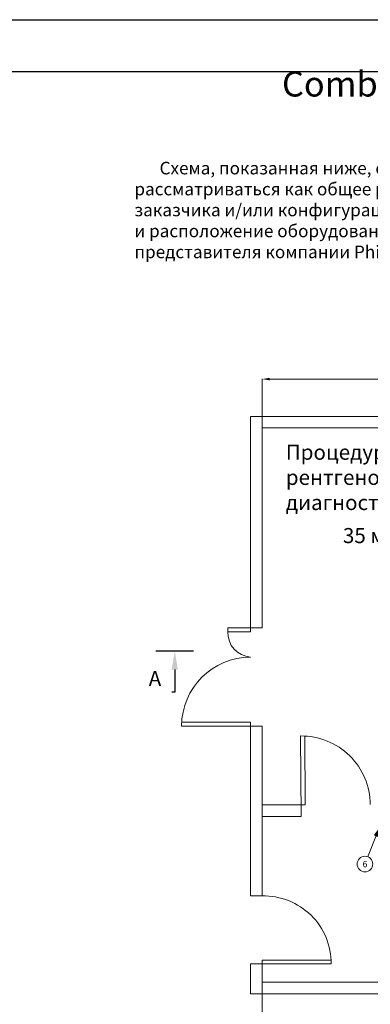
# Model space of a CAD drawing. Units: millimetres. Extents: x -46005 to 56587, y 11952 to 41652.
# Drawn here: x -6230 to 737, y 22062 to 41652 of the extents above; entities that cross this region are included whole.
import ezdxf
from ezdxf import colors
from ezdxf.entities.mleader import LeaderData, LeaderLine
from ezdxf.enums import TextEntityAlignment as Align
from ezdxf.math import Vec2, Vec3

# ---------------------------------------------------------------- set-up
doc = ezdxf.new("R2010")
doc.units = ezdxf.units.MM
doc.layers.get('0').update_dxf_attribs({"lineweight": 0})
doc.layers.get('Defpoints').update_dxf_attribs({"lineweight": 0})
doc.layers.add('3-Building-Wall-Doors-Windows', color=7, linetype='Continuous', lineweight=15)
doc.layers.add('911-Model-Dimensions+Text-A1-Layout', color=7, linetype='Continuous', lineweight=13)
doc.layers.add('799-Planning-Utilities', color=7, linetype='Continuous', true_color=0xbfff7f)
doc.styles.add('Gill Sans Alt One WGL', font='txt')
doc.styles.add('Gill Sans Light', font='txt')
doc.styles.get("Standard").update_dxf_attribs({"font": 'calibril.ttf'})
doc.dimstyles.new('ISO-25', dxfattribs={"dimtxt": 2.5, "dimasz": 5, "dimexe": 1.25, "dimexo": 0.625, "dimtad": 1, "dimdec": 0, "dimtxsty": 'Standard', "dimcen": 2.5, "dimadec": 0, "dimazin": 0, "dimtfac": 1, "dimtdec": 0, "dimtmove": 0, "dimatfit": 3, "dimfxl": 1, "dimlwd": 0, "dimlwe": 0, "dimarcsym": 0})

# ---------------------------------------------------------------- blocks, each defined once
blk = doc.blocks.new('*D309')
at = {"color": 0, "lineweight": 0, "transparency": 16777216}
for p, q in [((-1413, 33530), (-1413, 34504)), ((-1263, 34502), (8937, 34502)), ((9087, 33530), (9087, 34504))]:
    blk.add_line(p, q, dxfattribs=at)
at = {"color": 0, "transparency": 16777216}
for points in [[(-1263, 34527), (-1263, 34477), (-1413, 34502)], [(8937, 34527), (8937, 34477), (9087, 34502)]]:
    blk.add_solid(points, dxfattribs=at)
at = {"layer": 'Defpoints', "color": 0, "transparency": 16777216}
for p in [(9087, 34502), (-1413, 33529), (9087, 33529)]:
    blk.add_point(p, dxfattribs=at)
at = {"color": 0, "transparency": 16777216, "insert": (3837, 34660), "char_height": 250, "attachment_point": 5}
blk.add_mtext('7000', dxfattribs=at)
blk = doc.blocks.new('*D311')
at = {"color": 0, "lineweight": 0, "transparency": 16777216}
for p, q in [((-1413, 22500), (-1413, 21578)), ((4481, 22490), (4481, 21578)), ((-1263, 21579), (4331, 21579))]:
    blk.add_line(p, q, dxfattribs=at)
at = {"color": 0, "transparency": 16777216}
for points in [[(-1263, 21604), (-1263, 21554), (-1413, 21579)], [(4331, 21604), (4331, 21554), (4481, 21579)]]:
    blk.add_solid(points, dxfattribs=at)
at = {"layer": 'Defpoints', "color": 0, "transparency": 16777216}
for p in [(-1413, 22501), (4481, 22490), (4481, 21579)]:
    blk.add_point(p, dxfattribs=at)
at = {"color": 0, "transparency": 16777216, "insert": (1534, 21737), "char_height": 250, "attachment_point": 5}
blk.add_mtext('4000', dxfattribs=at)
blk = doc.blocks.new('arrow_2.5')
blk.add_hatch(color=256).paths.add_polyline_path([(0, 0), (-2.5, 0.625), (-2.5, -0.625)])
for p, q in [((-2.5, -0.625), (-2.5, 0.625)), ((-2.5, 0.625), (0, 0)), ((-2.5, -0.625), (0, 0))]:
    blk.add_line(p, q)
blk = doc.blocks.new('*U89')
for p, q in [((267, 679), (0, 0)), ((0, 0), (267, 679))]:
    blk.add_line(p, q)
at = {"lineweight": 13, "xscale": 50.00000000000001, "yscale": 50.00000000000001, "zscale": 50.00000000000001, "rotation": 68.52804282068325}
blk.add_blockref('arrow_2.5', (267, 679), dxfattribs=at)
at = {"linetype": 'Continuous', "style": 'Gill Sans Alt One WGL'}
blk.add_attdef('ID', text='', height=125, dxfattribs=at).set_placement((0, 0), align=Align.MIDDLE_CENTER)
blk.add_wipeout([(-156, 0), (-153, 30), (-144, 60), (-130, 87), (-110, 110), (-87, 130), (-60, 144), (-30, 153), (0, 156), (30, 153), (60, 144), (87, 130), (110, 110), (130, 87), (144, 60), (153, 30), (156, 0), (153, -30), (144, -60), (130, -87), (110, -110), (87, -130), (60, -144), (30, -153), (0, -156), (-30, -153), (-60, -144), (-87, -130), (-110, -110), (-130, -87), (-144, -60), (-153, -30)])
at = {"linetype": 'Continuous'}
blk.add_circle((0, 0), 156, dxfattribs=at)

msp = doc.modelspace()

# ---------------------------------------------------------------- linework, layer by layer
at = {"color": 0}
for p, q in [((9316, 33754.2), (-1641.2, 33754.2)), ((9087.4, 33529.2), (-1412.6, 33529.2)), ((-1641.2, 27675.4), (-1641.2, 27599.2)), ((-558.7, 26029.7), (-639.7, 26029.2))]:
    msp.add_line(p, q, dxfattribs=at)
at = {"color": 0, "lineweight": 30}
msp.add_line((-3524, 29098.1), (-2774, 29098.1), dxfattribs=at)
at = {"layer": '3-Building-Wall-Doors-Windows'}
for p, q in [((-1641.2, 29475.4), (-1641.2, 33754.2)), ((-1412.6, 29550.4), (-1412.6, 33529.2)), ((-2091.2, 29475.4), (-2091.2, 29550.4)), ((-2091.2, 29550.4), (-1412.6, 29550.4)), ((-1641.2, 29475.4), (-2091.2, 29475.4)), ((-1641.2, 29550.4), (-1641.2, 29475.4)), ((-3012.6, 27675.4), (-1641.2, 27675.4)), ((-3012.6, 27599.2), (-1412.6, 27599.2)), ((-1641.2, 24217.2), (-1641.2, 27599.2)), ((-1412.6, 24217.2), (-1412.6, 27599.2)), ((-647.9, 27400.7), (-638.3, 25800.7)), ((-566.9, 27401.2), (-558.7, 26029.7)), ((-639.7, 26029.2), (-1412.6, 26029.2)), ((-638.3, 25800.7), (-1412.6, 25800.7)), ((-1412.7, 24217.2), (-1641.3, 24217.2)), ((-1412.6, 22500.7), (-1412.6, 22943.4)), ((-41.1, 22943.4), (-1412.6, 22943.4)), ((-1641.2, 22272.1), (-1641.2, 22867.2)), ((-1412.6, 22867.2), (-1641.2, 22867.2)), ((-41.1, 22867.2), (-1412.6, 22867.2)), ((4481.3, 22500.7), (-1412.6, 22500.7)), ((4705.9, 22272.1), (-1641.2, 22272.1))]:
    msp.add_line(p, q, dxfattribs=at)
for centre, radius, start, end in [((-1613.8, 29448.1), 478.1, 176.7195, 266.7195), ((-1641.2, 27599.2), 1371.5, 90, 180), ((-634.9, 26029.3), 1371.5, 0.34428, 90.54511), ((-1376.7, 22882.1), 1335.6, 359.36088, 91.54312)]:
    msp.add_arc(centre, radius, start, end, dxfattribs=at)
at = {"layer": '799-Planning-Utilities'}
for p, q in [((-27413, 41652.3), (56587, 41652.3)), ((-6413, 41652.3), (14587, 41652.3)), ((-6413, 40623.6), (14587, 40623.6))]:
    msp.add_line(p, q, dxfattribs=at)

# ---------------------------------------------------------------- block references
at = {"layer": '911-Model-Dimensions+Text-A1-Layout', "lineweight": 0}
msp.add_blockref('*U89', (631.1, 24852.2), dxfattribs=at).add_auto_attribs({'ID': '6'})

# ---------------------------------------------------------------- texts
for s, width, gutter_width, insert, char_height, attachment_point in [('\\pxqc;{\\fCalibri Light|b1|i0|c204|p34;\\C152;\\c14114315;CombiDiagnost R90. Лист 2 из 4}', 21000, 0.125, (-6413, 40623.6), 500, 1), ('\\pxi2,a0.66667,sm1;Схема, показанная ниже, основана на типичной конфигурации оборудования и должна рассматриваться как общее руководство по проектированию. Условия площадки, предпочтения заказчика и/или конфигурация оборудования могут существенно повлиять на геометрию помещений и расположение оборудования.  Рекомендуется запросить чертежи для конкретного объекта у представителя компании Philips на ранних этапах проектирования.', 17535.07, 12.5, (-3950.8, 37866), 250, 4)]:
    msp.add_mtext_dynamic_manual_height_columns(s, width=width, gutter_width=gutter_width, heights=[0], dxfattribs=dict(insert=insert, char_height=char_height, attachment_point=attachment_point))
at = {"char_height": 300, "attachment_point": 1, "style": 'Gill Sans Light'}
for s, width, insert in [('Процедурная рентгено диагностики', 2605.645, (-941.4, 33196.2)), ('\\A1;35 м{\\H0.7x;\\S2^ ;}', 1866.953, (192.7, 31640.4))]:
    msp.add_mtext_dynamic_manual_height_columns(s, width=width, gutter_width=18.8, heights=[0], dxfattribs=dict(at, insert=insert))
at = {"color": 0, "insert": (-3666.6, 28394.9), "char_height": 300, "attachment_point": 7}
msp.add_mtext_dynamic_manual_height_columns('A', width=211.796, gutter_width=18.8, heights=[0], dxfattribs=at)

# ---------------------------------------------------------------- dimensions: what is measured, and where the dimension line sits
dim = msp.add_linear_dim(base=(9087.4, 34502.3), p1=(-1412.6, 33529.2), p2=(9087.4, 33529.2), text='7000', dimstyle='ISO-25', override={"dimtxt": 250, "dimasz": 150, "dimgap": 30})
dim.commit()
dim.dimension.update_dxf_attribs({"geometry": '*D309', "text_midpoint": (3837.4, 34502.3), "dimtype": 160})
dim = msp.add_linear_dim(base=(4481.3, 21579.2), p1=(-1412.6, 22500.7), p2=(4481.3, 22490.1), text='4000', dimstyle='ISO-25', override={"dimtxt": 250, "dimasz": 150, "dimgap": 30})
dim.commit()
dim.dimension.update_dxf_attribs({"geometry": '*D311', "text_midpoint": (1534.3, 21736.9)})

# ---------------------------------------------------------------- leaders
at = {"color": 0}
ml = msp.add_multileader_mtext('Standard', dxfattribs=at)
ml.set_content(' ')
ml.set_leader_properties()
ml.build(insert=Vec2(0, 0))
ml.multileader.update_dxf_attribs({"text_attachment_direction": 1, "arrow_head_size": 375, "scale": 5})
ctx = ml.context
ctx.base_point, ctx.scale, ctx.char_height, ctx.arrow_head_size, ctx.landing_gap_size, ctx.plane_origin = Vec3(-3148.6, 28244.7), 5, 375, 375, 15, Vec3(-3149, 29098.1)
notes = []
notes.append((ctx, [(1, (1, 1, 0), (-3148.6, 28275), (-1, 0), 60, [(0, [(-3149, 29098.1)], 0, [])])]))
ctx.mtext.insert, ctx.mtext.flow_direction = Vec3(-3148.6, 28260), 3
for ctx, leaders in notes:
    for number, flags, end, landing, length, lines in leaders:
        leader = LeaderData()
        leader.index, (leader.has_last_leader_line, leader.has_dogleg_vector, leader.attachment_direction) = number, flags
        leader.last_leader_point, leader.dogleg_vector, leader.dogleg_length = Vec3(end), Vec3(landing), length
        for number, points, colour, breaks in lines:
            line = LeaderLine()
            line.index, line.vertices, line.color, line.breaks = number, Vec3.list(points), colors.encode_raw_color(colour), breaks
            leader.lines.append(line)
        ctx.leaders.append(leader)

doc.saveas('drawing.dxf')
